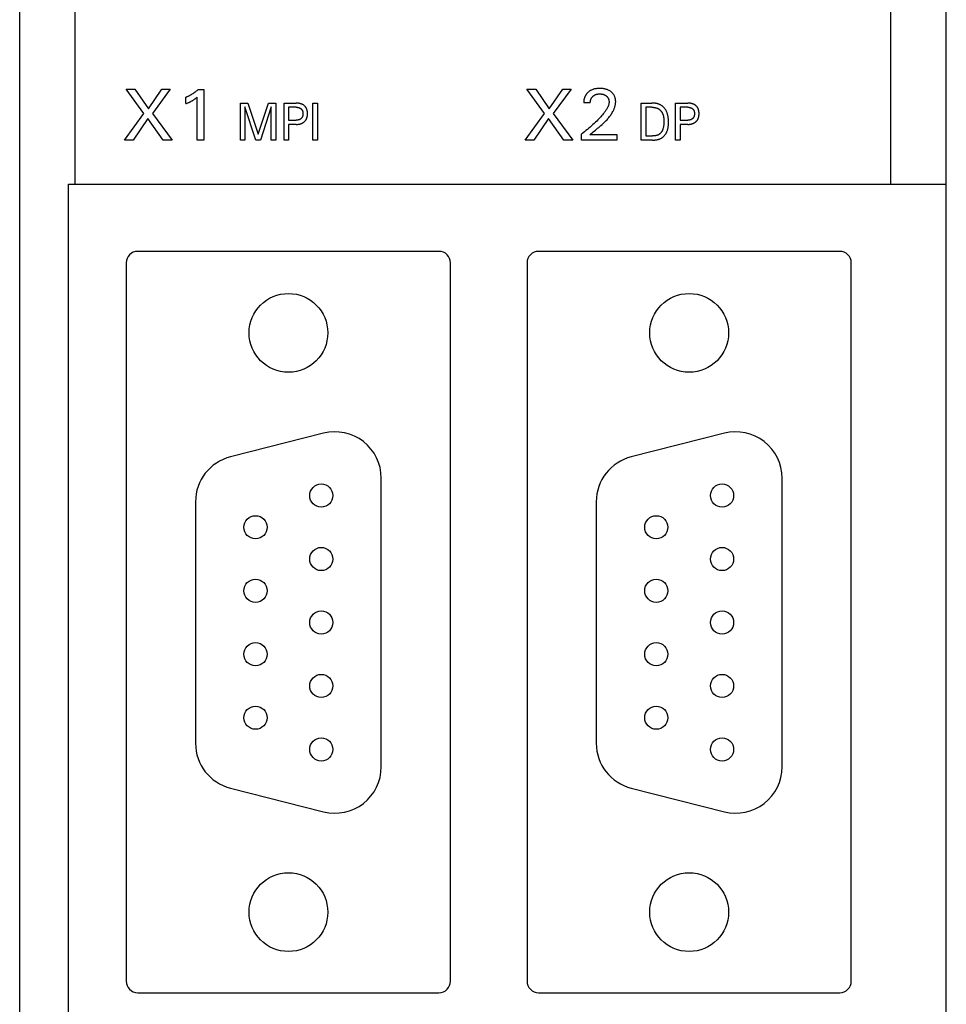
# Model space of a CAD drawing. Extents: x 0 to 594, y 0 to 420.
# Drawn here: x 131 to 171, y 248 to 290 of the extents above; entities that cross this region are included whole.
import ezdxf

# ---------------------------------------------------------------- set-up
doc = ezdxf.new("R2010")
doc.units = 0
doc.header["$LTSCALE"] = 32.67
doc.header["$MEASUREMENT"] = 0
doc.layers.add('20000_FRONT_O', color=7, linetype='CONTINUOUS')

msp = doc.modelspace()

# ---------------------------------------------------------------- linework, layer by layer
at = {"layer": '20000_FRONT_O', "color": 7, "linetype": 'Continuous'}
for p, q in [((170.94258, 225.68395), (170.94258, 350.68395)), ((130.94258, 226.68395), (130.94258, 349.68395)), ((133.34258, 283.08395), (133.34258, 310.08395)), ((168.54258, 283.08395), (168.54258, 310.04377)), ((136.29862, 286.13618), (135.54086, 287.18395)), ((135.54086, 287.18395), (135.91662, 287.18395)), ((135.91662, 287.18395), (136.50131, 286.32952)), ((136.50131, 286.32952), (137.08289, 287.18395)), ((137.4415, 287.18395), (136.67438, 286.12994)), ((137.08289, 287.18395), (137.4415, 287.18395)), ((138.64518, 287.17147), (138.89465, 287.17147)), ((138.89465, 287.17147), (138.89465, 284.98395)), ((153.59862, 286.13618), (152.84086, 287.18395)), ((152.84086, 287.18395), (153.21662, 287.18395)), ((153.21662, 287.18395), (153.80131, 286.32952)), ((153.80131, 286.32952), (154.38289, 287.18395)), ((154.7415, 287.18395), (153.97438, 286.12994)), ((154.38289, 287.18395), (154.7415, 287.18395)), ((138.11818, 286.55872), (138.11818, 286.83313)), ((138.59997, 284.98395), (138.59997, 286.83157)), ((140.46758, 284.98395), (140.46758, 286.58395)), ((140.46758, 286.58395), (140.78701, 286.58395)), ((140.78701, 286.58395), (141.23912, 285.24476)), ((141.23912, 285.24476), (141.67693, 286.58395)), ((141.67693, 286.58395), (141.99637, 286.58395)), ((141.99637, 286.58395), (141.99637, 284.98395)), ((142.35662, 284.98395), (142.35662, 286.58395)), ((142.35662, 286.58395), (142.88016, 286.58395)), ((143.60374, 284.98395), (143.60374, 286.58395)), ((143.60374, 286.58395), (143.8007, 286.58395)), ((143.8007, 286.58395), (143.8007, 284.98395)), ((155.5741, 286.5899), (155.28877, 286.5899)), ((157.76758, 284.98395), (157.76758, 286.58395)), ((157.76758, 286.58395), (158.22377, 286.58395)), ((159.25861, 284.98395), (159.25861, 286.58395)), ((159.25861, 286.58395), (159.78215, 286.58395)), ((135.46758, 284.98395), (136.29862, 286.13618)), ((136.67438, 286.12994), (137.5179, 284.98395)), ((140.66454, 286.41612), (140.66454, 284.98395)), ((141.1391, 284.98395), (140.66454, 286.41612)), ((141.7994, 286.41839), (141.33709, 284.98395)), ((141.7994, 284.98395), (141.7994, 286.41839)), ((142.55359, 286.40252), (142.55359, 285.84461)), ((142.88016, 286.40252), (142.55359, 286.40252)), ((152.76758, 284.98395), (153.59862, 286.13618)), ((153.97438, 286.12994), (154.8179, 284.98395)), ((157.96454, 286.40252), (157.96454, 285.16538)), ((158.22377, 286.40252), (157.96454, 286.40252)), ((159.45557, 286.40252), (159.45557, 285.84461)), ((159.78215, 286.40252), (159.45557, 286.40252)), ((136.47637, 285.92101), (135.83554, 284.98395)), ((137.13278, 284.98395), (136.47637, 285.92101)), ((142.55359, 285.84461), (142.88016, 285.84461)), ((142.55359, 285.66318), (142.55359, 284.98395)), ((142.88016, 285.66318), (142.55359, 285.66318)), ((153.77637, 285.92101), (153.13554, 284.98395)), ((154.43278, 284.98395), (153.77637, 285.92101)), ((159.45557, 285.84461), (159.78215, 285.84461)), ((159.45557, 285.66318), (159.45557, 284.98395)), ((159.78215, 285.66318), (159.45557, 285.66318)), ((155.19834, 284.98395), (155.19834, 285.24745)), ((155.55695, 285.22406), (156.71542, 285.22406)), ((156.71542, 285.22406), (156.71542, 284.98395)), ((135.83554, 284.98395), (135.46758, 284.98395)), ((137.5179, 284.98395), (137.13278, 284.98395)), ((138.89465, 284.98395), (138.59997, 284.98395)), ((140.66454, 284.98395), (140.46758, 284.98395)), ((141.33709, 284.98395), (141.1391, 284.98395)), ((141.99637, 284.98395), (141.7994, 284.98395)), ((142.55359, 284.98395), (142.35662, 284.98395)), ((143.8007, 284.98395), (143.60374, 284.98395)), ((153.13554, 284.98395), (152.76758, 284.98395)), ((154.8179, 284.98395), (154.43278, 284.98395)), ((156.71542, 284.98395), (155.19834, 284.98395)), ((158.26255, 284.98395), (157.76758, 284.98395)), ((157.96454, 285.16538), (158.26357, 285.16538)), ((159.45557, 284.98395), (159.25861, 284.98395)), ((133.04258, 225.68395), (133.04258, 283.08395)), ((133.04258, 283.08395), (170.94258, 283.08395)), ((149.04258, 280.18395), (136.04258, 280.18395)), ((166.34258, 280.18395), (153.34258, 280.18395)), ((135.54258, 279.68395), (135.54258, 248.68395)), ((149.54258, 248.68395), (149.54258, 279.68395)), ((152.84258, 279.68395), (152.84258, 248.68395)), ((166.84258, 248.68395), (166.84258, 279.68395)), ((144.06213, 272.33288), (140.04213, 271.31604)), ((161.36213, 272.33288), (157.34213, 271.31604)), ((146.55258, 257.93395), (146.55258, 270.39395)), ((163.85258, 257.93395), (163.85258, 270.39395)), ((138.53258, 269.3771), (138.53258, 258.95079)), ((155.83258, 269.3771), (155.83258, 258.95079)), ((140.04213, 257.01186), (144.06213, 255.99501)), ((157.34213, 257.01186), (161.36213, 255.99501)), ((136.04258, 248.18395), (149.04258, 248.18395)), ((153.34258, 248.18395), (166.34258, 248.18395))]:
    msp.add_line(p, q, dxfattribs=at)
for points in [[(138.64518, 287.17147), (138.62991, 287.15685), (138.61445, 287.14243), (138.59879, 287.12822), (138.58294, 287.11422), (138.56691, 287.10044), (138.5507, 287.08687), (138.5343, 287.07351), (138.51773, 287.06038), (138.50098, 287.04747), (138.48407, 287.03479), (138.46719, 287.02248), (138.45015, 287.01039), (138.43295, 286.99853), (138.4156, 286.98689), (138.3981, 286.97549), (138.38044, 286.96432), (138.36264, 286.95338), (138.3447, 286.94268), (138.32662, 286.93222), (138.3084, 286.92201), (138.28994, 286.91197), (138.27135, 286.90219), (138.25262, 286.89266), (138.23377, 286.88338), (138.2148, 286.87435), (138.19571, 286.86558), (138.17649, 286.85708), (138.15717, 286.84883), (138.13773, 286.84085), (138.11818, 286.83313)], [(155.48834, 287.05765), (155.48034, 287.05074), (155.47246, 287.04368), (155.46471, 287.03647), (155.45709, 287.02913), (155.4496, 287.02166), (155.44225, 287.01404), (155.43505, 287.0063), (155.428, 286.99842), (155.4211, 286.99041), (155.41435, 286.98227), (155.40777, 286.97401), (155.40136, 286.96562), (155.39512, 286.9571), (155.38905, 286.94847), (155.38317, 286.93971), (155.37747, 286.93084), (155.37156, 286.92119), (155.36587, 286.91141), (155.36039, 286.9015), (155.35513, 286.89148), (155.35007, 286.88134), (155.34523, 286.8711), (155.3406, 286.86075), (155.33618, 286.85031), (155.33197, 286.83977), (155.32796, 286.82915), (155.32415, 286.81845), (155.32055, 286.80767), (155.31715, 286.79682), (155.31395, 286.7859), (155.31094, 286.77492), (155.30787, 286.76279), (155.30503, 286.7506), (155.30243, 286.73836), (155.30006, 286.72607), (155.29791, 286.71375), (155.296, 286.70139), (155.29432, 286.68901), (155.29286, 286.67661), (155.29162, 286.6642), (155.2906, 286.65178), (155.2898, 286.63937), (155.28922, 286.62697), (155.28886, 286.61459), (155.28871, 286.60223), (155.28877, 286.5899)], [(155.69861, 285.34022), (155.79518, 285.41785), (155.84371, 285.45696), (155.89222, 285.49638), (155.94057, 285.53618), (155.98864, 285.57645), (156.0363, 285.61727), (156.0834, 285.65871), (156.12982, 285.70085), (156.17542, 285.74379), (156.20626, 285.77383), (156.23661, 285.80431), (156.26642, 285.83525), (156.29565, 285.86668), (156.32425, 285.89863), (156.35219, 285.93112), (156.37942, 285.96417), (156.4059, 285.99782), (156.43158, 286.03209), (156.45642, 286.067), (156.48037, 286.10258), (156.5034, 286.13886), (156.52546, 286.17586), (156.54651, 286.21362), (156.56026, 286.23982), (156.57346, 286.26637), (156.58606, 286.29324), (156.59801, 286.32041), (156.60924, 286.34786), (156.6197, 286.37558), (156.62934, 286.40354), (156.6381, 286.43172), (156.64593, 286.4601), (156.65277, 286.48867), (156.65856, 286.5174), (156.66326, 286.54627), (156.6668, 286.57527), (156.66913, 286.60437), (156.6702, 286.63356), (156.67006, 286.65907), (156.66889, 286.68457), (156.66668, 286.71003), (156.66341, 286.73537), (156.65904, 286.76056), (156.65358, 286.78554), (156.64699, 286.81026), (156.63995, 286.83263), (156.63194, 286.85467), (156.62297, 286.87632), (156.61303, 286.89753), (156.60211, 286.91823), (156.59022, 286.93836), (156.57734, 286.95787), (156.56326, 286.97699), (156.54823, 286.99539), (156.53232, 287.01306), (156.5156, 287.03), (156.49814, 287.04621), (156.48001, 287.06166), (156.46127, 287.07636), (156.43999, 287.0917), (156.41809, 287.1061), (156.39563, 287.11957), (156.37265, 287.1321), (156.34918, 287.14369), (156.32528, 287.15432), (156.29933, 287.16462), (156.27298, 287.17387), (156.24629, 287.18211), (156.21931, 287.18937), (156.19209, 287.19568), (156.16468, 287.2011), (156.13407, 287.2061), (156.10332, 287.21008), (156.07246, 287.21308), (156.04152, 287.21515), (156.01052, 287.21634), (155.97948, 287.21669), (155.94767, 287.21621), (155.91589, 287.21484), (155.88417, 287.2125), (155.85256, 287.20913), (155.82108, 287.20466), (155.78978, 287.19902), (155.7617, 287.19287), (155.73385, 287.18569), (155.7063, 287.17745), (155.67911, 287.1681), (155.65235, 287.15763), (155.62607, 287.14601), (155.60159, 287.13386), (155.57766, 287.12066), (155.55432, 287.10642), (155.53162, 287.09116), (155.50961, 287.0749), (155.48834, 287.05765)], [(155.5741, 286.5899), (155.57417, 286.6039), (155.57464, 286.61796), (155.57553, 286.63204), (155.57683, 286.64612), (155.57857, 286.66018), (155.58076, 286.6742), (155.58339, 286.68814), (155.58649, 286.70199), (155.58932, 286.71305), (155.59247, 286.72401), (155.59593, 286.73487), (155.59971, 286.74561), (155.60382, 286.75622), (155.60827, 286.76669), (155.61305, 286.777), (155.61817, 286.78714), (155.62365, 286.7971), (155.62933, 286.80663), (155.63533, 286.81597), (155.64166, 286.82511), (155.64828, 286.83403), (155.6552, 286.84274), (155.6624, 286.85122), (155.66987, 286.85947), (155.6776, 286.86748), (155.68558, 286.87523), (155.69493, 286.88372), (155.70456, 286.89188), (155.71448, 286.89968), (155.72466, 286.90714), (155.7351, 286.91423), (155.74577, 286.92095), (155.75667, 286.9273), (155.76778, 286.93327), (155.77947, 286.93902), (155.79135, 286.94437), (155.80341, 286.94931), (155.81563, 286.95385), (155.82799, 286.95799), (155.84048, 286.96174), (155.85307, 286.96511), (155.86575, 286.96809), (155.87978, 286.97093), (155.89389, 286.97334), (155.90806, 286.97533), (155.92228, 286.97692), (155.93655, 286.97814), (155.95084, 286.97899), (155.96516, 286.9795), (155.97948, 286.9797), (155.99542, 286.97955), (156.01135, 286.97901), (156.02724, 286.97806), (156.0431, 286.97669), (156.05892, 286.97487), (156.07467, 286.97258), (156.09036, 286.96982), (156.10265, 286.9673), (156.11487, 286.96445), (156.12701, 286.96128), (156.13905, 286.95778), (156.15099, 286.95393), (156.1628, 286.94972), (156.17447, 286.94514), (156.18599, 286.9402), (156.19669, 286.93518), (156.20722, 286.92983), (156.21758, 286.92415), (156.22775, 286.91813), (156.23773, 286.91179), (156.2475, 286.90512), (156.25705, 286.89813), (156.26637, 286.89082), (156.27474, 286.88381), (156.28288, 286.87654), (156.29079, 286.869), (156.29844, 286.86122), (156.30581, 286.85318), (156.31289, 286.84489), (156.31966, 286.83636), (156.3261, 286.82759), (156.33221, 286.81858), (156.33798, 286.8093), (156.34339, 286.7998), (156.34845, 286.79011), (156.35316, 286.78023), (156.35753, 286.77018), (156.36156, 286.75998), (156.36527, 286.74966), (156.36864, 286.73921), (156.3717, 286.72867), (156.37472, 286.71693), (156.37735, 286.70511), (156.37959, 286.69322), (156.38145, 286.68127), (156.38292, 286.66927), (156.38399, 286.65724), (156.38468, 286.64519), (156.38497, 286.63313), (156.38487, 286.62108)], [(138.11818, 286.55872), (138.14539, 286.56953), (138.17254, 286.58057), (138.19959, 286.59186), (138.22652, 286.60345), (138.25331, 286.61537), (138.273, 286.6244), (138.29259, 286.63365), (138.31206, 286.64313), (138.33142, 286.65284), (138.35064, 286.66282), (138.36973, 286.67306), (138.38635, 286.68227), (138.40285, 286.69171), (138.41921, 286.70138), (138.43544, 286.71128), (138.45151, 286.72141), (138.46744, 286.73179), (138.48125, 286.74107), (138.49494, 286.75054), (138.50849, 286.7602), (138.52336, 286.77109), (138.53808, 286.78219), (138.55267, 286.79346), (138.57645, 286.81236), (138.59997, 286.83157)], [(142.88016, 285.66318), (142.89945, 285.6634), (142.91873, 285.66408), (142.938, 285.66525), (142.95723, 285.66694), (142.97641, 285.66918), (142.99552, 285.67199), (143.01454, 285.6754), (143.0293, 285.67851), (143.04398, 285.68201), (143.05856, 285.68592), (143.07301, 285.69026), (143.08731, 285.69503), (143.10146, 285.70024), (143.11542, 285.70592), (143.12918, 285.71207), (143.14189, 285.71827), (143.15438, 285.72489), (143.16666, 285.73193), (143.17869, 285.73938), (143.19046, 285.74724), (143.20197, 285.75549), (143.21318, 285.76414), (143.22409, 285.77318), (143.23432, 285.78226), (143.24423, 285.79169), (143.25381, 285.80146), (143.26304, 285.81155), (143.27192, 285.82196), (143.28041, 285.83267), (143.28851, 285.84368), (143.2962, 285.85497), (143.30347, 285.86654), (143.31056, 285.87885), (143.31718, 285.89142), (143.32334, 285.90423), (143.32905, 285.91726), (143.33431, 285.93048), (143.33914, 285.94387), (143.34354, 285.95741), (143.34752, 285.97108), (143.35109, 285.98485), (143.35465, 286.0005), (143.35771, 286.01625), (143.3603, 286.03208), (143.36243, 286.04798), (143.36413, 286.06393), (143.36542, 286.07994), (143.3663, 286.09597), (143.36682, 286.11203), (143.36697, 286.1281), (143.36678, 286.14394), (143.36625, 286.15976), (143.36534, 286.17557), (143.36404, 286.19133), (143.36232, 286.20705), (143.36016, 286.22271), (143.35755, 286.2383), (143.35446, 286.25381), (143.35087, 286.26921), (143.34724, 286.2828), (143.3432, 286.29627), (143.33872, 286.30961), (143.33382, 286.3228), (143.32848, 286.33581), (143.32269, 286.34862), (143.31644, 286.36121), (143.30973, 286.37356), (143.30256, 286.38563), (143.29517, 286.39705), (143.28734, 286.40818), (143.27911, 286.41903), (143.27048, 286.42956), (143.26148, 286.43979), (143.25212, 286.44969), (143.24241, 286.45926), (143.23239, 286.46848), (143.22205, 286.47736), (143.21107, 286.48614), (143.1998, 286.49454), (143.18825, 286.50254), (143.17644, 286.51015), (143.16438, 286.51736), (143.1521, 286.52417), (143.1396, 286.53057), (143.12691, 286.53657), (143.1132, 286.54252), (143.09929, 286.54801), (143.08522, 286.55307), (143.071, 286.55769), (143.05665, 286.56189), (143.04218, 286.56569), (143.0276, 286.56909), (143.01295, 286.5721), (142.99415, 286.57541), (142.97527, 286.57813), (142.95631, 286.5803), (142.93731, 286.58194), (142.91827, 286.58307), (142.89922, 286.58373), (142.88016, 286.58395)], [(156.38487, 286.62108), (156.38375, 286.60003), (156.38148, 286.57907), (156.37815, 286.55821), (156.37384, 286.53748), (156.36861, 286.5169), (156.36255, 286.4965), (156.35573, 286.47628), (156.34824, 286.45628), (156.34014, 286.43652), (156.33151, 286.41701), (156.31701, 286.38682), (156.30148, 286.35727), (156.28502, 286.32832), (156.2677, 286.29991), (156.24962, 286.27201), (156.23087, 286.24455), (156.21153, 286.2175), (156.19169, 286.1908), (156.17144, 286.16442), (156.13563, 286.11941), (156.09894, 286.07515), (156.06142, 286.03158), (156.02316, 285.98866), (155.98422, 285.94635), (155.9447, 285.90458), (155.90464, 285.86332), (155.85109, 285.80959), (155.79681, 285.75661), (155.74182, 285.70438), (155.68619, 285.65283), (155.62825, 285.60046), (155.56969, 285.54879), (155.51052, 285.49782), (155.45075, 285.44754), (155.38852, 285.39642), (155.32569, 285.34604), (155.26229, 285.29638), (155.19834, 285.24745)], [(158.26255, 284.98395), (158.2856, 284.98416), (158.30878, 284.98482), (158.33204, 284.98595), (158.35534, 284.9876), (158.37865, 284.98978), (158.40191, 284.99255), (158.42509, 284.99592), (158.44816, 284.99993), (158.47106, 285.00461), (158.49376, 285.01001), (158.51621, 285.01614), (158.53838, 285.02304), (158.56023, 285.03074), (158.58171, 285.03928), (158.60278, 285.04869), (158.62341, 285.05901), (158.64355, 285.07025), (158.66092, 285.08099), (158.67787, 285.09245), (158.69437, 285.10461), (158.71043, 285.11742), (158.72602, 285.13086), (158.74113, 285.14489), (158.75575, 285.15948), (158.76987, 285.17461), (158.78347, 285.19022), (158.79655, 285.20631), (158.80908, 285.22282), (158.82105, 285.23974), (158.83246, 285.25702), (158.84329, 285.27464), (158.85352, 285.29256), (158.86315, 285.31075), (158.87216, 285.32917), (158.88331, 285.35434), (158.89336, 285.37985), (158.90238, 285.4057), (158.91039, 285.43184), (158.91747, 285.45827), (158.92367, 285.48495), (158.92902, 285.51186), (158.9336, 285.53898), (158.93745, 285.56629), (158.94062, 285.59376), (158.94316, 285.62137), (158.94514, 285.6491), (158.94659, 285.67692), (158.94758, 285.70481), (158.94815, 285.73274), (158.94836, 285.7607), (158.94824, 285.78859), (158.94777, 285.81645), (158.94691, 285.84428), (158.9456, 285.87204), (158.9438, 285.89972), (158.94147, 285.92729), (158.93857, 285.95475), (158.93504, 285.98206), (158.93084, 286.00921), (158.92593, 286.03617), (158.92026, 286.06293), (158.91379, 286.08947), (158.90648, 286.11576), (158.89827, 286.14178), (158.88913, 286.16752), (158.879, 286.19295), (158.86785, 286.21806), (158.85887, 286.2365), (158.84931, 286.25472), (158.83918, 286.27269), (158.82849, 286.29038), (158.81725, 286.30776), (158.80547, 286.3248), (158.79317, 286.34148), (158.78036, 286.35776), (158.76704, 286.37362), (158.75323, 286.38903), (158.73893, 286.40395), (158.72417, 286.41837), (158.70894, 286.43224), (158.69327, 286.44554), (158.67716, 286.45824), (158.66062, 286.47032), (158.64367, 286.48174), (158.62632, 286.49248), (158.60625, 286.50375), (158.58572, 286.51414), (158.56476, 286.52368), (158.5434, 286.53239), (158.5217, 286.5403), (158.49967, 286.54745), (158.47736, 286.55387), (158.45481, 286.55957), (158.43204, 286.56459), (158.4091, 286.56896), (158.38603, 286.57271), (158.36286, 286.57586), (158.33962, 286.57845), (158.31636, 286.58051), (158.2931, 286.58206), (158.2699, 286.58313), (158.24677, 286.58375), (158.22377, 286.58395)], [(159.78215, 285.66318), (159.80143, 285.6634), (159.82072, 285.66408), (159.83999, 285.66525), (159.85922, 285.66694), (159.8784, 285.66918), (159.89751, 285.67199), (159.91652, 285.6754), (159.93129, 285.67851), (159.94597, 285.68201), (159.96054, 285.68592), (159.97499, 285.69026), (159.9893, 285.69503), (160.00344, 285.70024), (160.0174, 285.70592), (160.03116, 285.71207), (160.04387, 285.71827), (160.05637, 285.72489), (160.06864, 285.73193), (160.08067, 285.73938), (160.09245, 285.74724), (160.10395, 285.75549), (160.11516, 285.76414), (160.12608, 285.77318), (160.1363, 285.78226), (160.14621, 285.79169), (160.15579, 285.80146), (160.16503, 285.81155), (160.1739, 285.82196), (160.1824, 285.83267), (160.1905, 285.84368), (160.19819, 285.85497), (160.20545, 285.86654), (160.21255, 285.87885), (160.21917, 285.89142), (160.22533, 285.90423), (160.23104, 285.91726), (160.2363, 285.93048), (160.24113, 285.94387), (160.24553, 285.95741), (160.24951, 285.97108), (160.25308, 285.98485), (160.25663, 286.0005), (160.25969, 286.01625), (160.26228, 286.03208), (160.26442, 286.04798), (160.26612, 286.06393), (160.2674, 286.07994), (160.26829, 286.09597), (160.2688, 286.11203), (160.26895, 286.1281), (160.26877, 286.14394), (160.26823, 286.15976), (160.26732, 286.17557), (160.26602, 286.19133), (160.2643, 286.20705), (160.26215, 286.22271), (160.25954, 286.2383), (160.25644, 286.25381), (160.25285, 286.26921), (160.24923, 286.2828), (160.24518, 286.29627), (160.24071, 286.30961), (160.23581, 286.3228), (160.23046, 286.33581), (160.22467, 286.34862), (160.21842, 286.36121), (160.21172, 286.37356), (160.20454, 286.38563), (160.19715, 286.39705), (160.18933, 286.40818), (160.18109, 286.41903), (160.17247, 286.42956), (160.16346, 286.43979), (160.1541, 286.44969), (160.1444, 286.45926), (160.13437, 286.46848), (160.12403, 286.47736), (160.11305, 286.48614), (160.10178, 286.49454), (160.09023, 286.50254), (160.07842, 286.51015), (160.06636, 286.51736), (160.05408, 286.52417), (160.04159, 286.53057), (160.0289, 286.53657), (160.01518, 286.54252), (160.00128, 286.54801), (159.98721, 286.55307), (159.97299, 286.55769), (159.95863, 286.56189), (159.94416, 286.56569), (159.92959, 286.56909), (159.91493, 286.5721), (159.89614, 286.57541), (159.87725, 286.57813), (159.8583, 286.5803), (159.83929, 286.58194), (159.82026, 286.58307), (159.8012, 286.58373), (159.78215, 286.58395)], [(142.88016, 286.40252), (142.8917, 286.40239), (142.90324, 286.40199), (142.91477, 286.4013), (142.92627, 286.40031), (142.93775, 286.399), (142.94918, 286.39735), (142.96056, 286.39533), (142.96936, 286.39351), (142.97811, 286.39146), (142.9868, 286.38916), (142.99541, 286.38662), (143.00395, 286.38381), (143.01239, 286.38075), (143.02072, 286.37741), (143.02894, 286.37379), (143.03649, 286.37016), (143.04391, 286.36628), (143.0512, 286.36216), (143.05835, 286.35779), (143.06535, 286.35317), (143.07218, 286.34832), (143.07883, 286.34322), (143.0853, 286.33788), (143.09138, 286.33247), (143.09727, 286.32684), (143.10296, 286.321), (143.10844, 286.31497), (143.11369, 286.30874), (143.11872, 286.30233), (143.12351, 286.29574), (143.12806, 286.28898), (143.13235, 286.28207), (143.13656, 286.2747), (143.14048, 286.26718), (143.14414, 286.25952), (143.14752, 286.25173), (143.15064, 286.24384), (143.15351, 286.23584), (143.15612, 286.22776), (143.15848, 286.2196), (143.16059, 286.21138), (143.16269, 286.20203), (143.1645, 286.19263), (143.16603, 286.18317), (143.16729, 286.17368), (143.1683, 286.16415), (143.16906, 286.15459), (143.16959, 286.14502), (143.1699, 286.13543), (143.17, 286.12583), (143.16988, 286.11495), (143.1695, 286.10407), (143.16883, 286.09321), (143.16787, 286.08238), (143.16659, 286.07159), (143.16498, 286.06084), (143.16302, 286.05015), (143.1607, 286.03953), (143.15862, 286.03124), (143.15629, 286.023), (143.15371, 286.01484), (143.15089, 286.00676), (143.14781, 285.99878), (143.14446, 285.99091), (143.14085, 285.98317), (143.13697, 285.97555), (143.13281, 285.96809), (143.12857, 285.96111), (143.12409, 285.95429), (143.11936, 285.94762), (143.11439, 285.94113), (143.1092, 285.93482), (143.10379, 285.9287), (143.09817, 285.92276), (143.09234, 285.91704), (143.08632, 285.91152), (143.07986, 285.90601), (143.07321, 285.90075), (143.06638, 285.89573), (143.05937, 285.89095), (143.05221, 285.88642), (143.04489, 285.88214), (143.03743, 285.87812), (143.02985, 285.87435), (143.02161, 285.8706), (143.01325, 285.86715), (143.00477, 285.86398), (142.9962, 285.86107), (142.98753, 285.85844), (142.97879, 285.85606), (142.96999, 285.85393), (142.96113, 285.85205), (142.94967, 285.84997), (142.93816, 285.84825), (142.92661, 285.8469), (142.91502, 285.84587), (142.90341, 285.84516), (142.89178, 285.84475), (142.88016, 285.84461)], [(158.22377, 286.40252), (158.24053, 286.40236), (158.25739, 286.40189), (158.27431, 286.40108), (158.29127, 286.39991), (158.30823, 286.39837), (158.32516, 286.39642), (158.34206, 286.39405), (158.35887, 286.39125), (158.37559, 286.38798), (158.39217, 286.38424), (158.4086, 286.38), (158.42484, 286.37523), (158.44087, 286.36993), (158.45666, 286.36406), (158.47219, 286.35762), (158.48742, 286.35058), (158.50233, 286.34291), (158.51689, 286.33461), (158.53034, 286.32614), (158.54344, 286.3171), (158.55619, 286.30752), (158.56858, 286.29743), (158.5806, 286.28685), (158.59223, 286.2758), (158.60348, 286.26431), (158.61433, 286.25241), (158.62478, 286.24012), (158.63482, 286.22746), (158.64443, 286.21447), (158.65361, 286.20117), (158.66235, 286.18758), (158.67065, 286.17373), (158.67849, 286.15965), (158.68586, 286.14535), (158.69277, 286.13087), (158.70139, 286.11092), (158.70916, 286.0907), (158.71613, 286.07022), (158.72232, 286.04952), (158.72779, 286.02862), (158.73257, 286.00753), (158.7367, 285.98627), (158.74022, 285.96488), (158.74318, 285.94337), (158.7456, 285.92176), (158.74755, 285.90008), (158.74904, 285.87835), (158.75014, 285.85658), (158.75087, 285.83481), (158.75127, 285.81304), (158.75139, 285.79132), (158.75112, 285.75996), (158.75027, 285.72871), (158.74879, 285.69755), (158.74662, 285.66649), (158.74369, 285.63551), (158.73994, 285.60459), (158.73672, 285.58257), (158.73302, 285.56061), (158.72878, 285.53873), (158.72396, 285.51697), (158.71851, 285.49535), (158.7124, 285.4739), (158.70558, 285.45265), (158.7001, 285.43722), (158.6942, 285.42196), (158.68784, 285.40688), (158.68099, 285.39202), (158.67365, 285.37742), (158.66577, 285.3631), (158.65733, 285.34911), (158.64832, 285.33547), (158.63956, 285.32336), (158.63032, 285.31159), (158.62061, 285.3002), (158.61044, 285.2892), (158.59984, 285.27862), (158.58882, 285.26849), (158.57739, 285.25882), (158.56558, 285.24964), (158.5534, 285.24098), (158.54028, 285.23248), (158.5268, 285.22455), (158.513, 285.2172), (158.49891, 285.2104), (158.48456, 285.20414), (158.46997, 285.19841), (158.45519, 285.1932), (158.44024, 285.18849), (158.42515, 285.18428), (158.4053, 285.1795), (158.38529, 285.17549), (158.36516, 285.17222), (158.34493, 285.16965), (158.32463, 285.16771), (158.30428, 285.16639), (158.28392, 285.16562), (158.26357, 285.16538)], [(159.78215, 286.40252), (159.79368, 286.40239), (159.80522, 286.40199), (159.81675, 286.4013), (159.82826, 286.40031), (159.83973, 286.399), (159.85117, 286.39735), (159.86255, 286.39533), (159.87134, 286.39351), (159.88009, 286.39146), (159.88878, 286.38916), (159.8974, 286.38662), (159.90593, 286.38381), (159.91437, 286.38075), (159.9227, 286.37741), (159.93092, 286.37379), (159.93847, 286.37016), (159.9459, 286.36628), (159.95319, 286.36216), (159.96034, 286.35779), (159.96733, 286.35317), (159.97416, 286.34832), (159.98082, 286.34322), (159.98728, 286.33788), (159.99337, 286.33247), (159.99926, 286.32684), (160.00495, 286.321), (160.01042, 286.31497), (160.01568, 286.30874), (160.0207, 286.30233), (160.0255, 286.29574), (160.03004, 286.28898), (160.03434, 286.28207), (160.03854, 286.2747), (160.04247, 286.26718), (160.04612, 286.25952), (160.04951, 286.25173), (160.05263, 286.24384), (160.05549, 286.23584), (160.0581, 286.22776), (160.06046, 286.2196), (160.06257, 286.21138), (160.06468, 286.20203), (160.06649, 286.19263), (160.06802, 286.18317), (160.06928, 286.17368), (160.07028, 286.16415), (160.07104, 286.15459), (160.07157, 286.14502), (160.07188, 286.13543), (160.07199, 286.12583), (160.07187, 286.11495), (160.07148, 286.10407), (160.07082, 286.09321), (160.06985, 286.08238), (160.06858, 286.07159), (160.06697, 286.06084), (160.06501, 286.05015), (160.06269, 286.03953), (160.0606, 286.03124), (160.05827, 286.023), (160.0557, 286.01484), (160.05287, 286.00676), (160.04979, 285.99878), (160.04645, 285.99091), (160.04284, 285.98317), (160.03895, 285.97555), (160.03479, 285.96809), (160.03056, 285.96111), (160.02607, 285.95429), (160.02134, 285.94762), (160.01638, 285.94113), (160.01119, 285.93482), (160.00578, 285.9287), (160.00015, 285.92276), (159.99433, 285.91704), (159.9883, 285.91152), (159.98184, 285.90601), (159.97519, 285.90075), (159.96836, 285.89573), (159.96136, 285.89095), (159.95419, 285.88642), (159.94687, 285.88214), (159.93942, 285.87812), (159.93183, 285.87435), (159.92359, 285.8706), (159.91523, 285.86715), (159.90675, 285.86398), (159.89818, 285.86107), (159.88952, 285.85844), (159.88078, 285.85606), (159.87197, 285.85393), (159.86311, 285.85205), (159.85166, 285.84997), (159.84015, 285.84825), (159.82859, 285.8469), (159.817, 285.84587), (159.80539, 285.84516), (159.79377, 285.84475), (159.78215, 285.84461)], [(155.55695, 285.22406), (155.60357, 285.26285), (155.65083, 285.30154), (155.69861, 285.34022)]]:
    msp.add_lwpolyline(points, dxfattribs=at)
for centre, radius in [((142.54258, 276.66395), 1.7), ((159.84258, 276.66395), 1.7), ((143.96258, 269.64395), 0.5), ((161.26258, 269.64395), 0.5), ((141.12258, 268.27395), 0.5), ((158.42258, 268.27395), 0.5), ((143.96258, 266.90395), 0.5), ((161.26258, 266.90395), 0.5), ((141.12258, 265.53395), 0.5), ((158.42258, 265.53395), 0.5), ((143.96258, 264.16395), 0.5), ((161.26258, 264.16395), 0.5), ((141.12258, 262.79395), 0.5), ((158.42258, 262.79395), 0.5), ((143.96258, 261.42395), 0.5), ((161.26258, 261.42395), 0.5), ((141.12258, 260.05395), 0.5), ((158.42258, 260.05395), 0.5), ((143.96258, 258.68395), 0.5), ((161.26258, 258.68395), 0.5), ((142.54258, 251.66395), 1.7), ((159.84258, 251.66395), 1.7)]:
    msp.add_circle(centre, radius, dxfattribs=at)
for centre, radius, start, end in [((136.04258, 279.68395), 0.5, 90, 180), ((149.04258, 279.68395), 0.5, 0, 90), ((153.34258, 279.68395), 0.5, 90, 180), ((166.34258, 279.68395), 0.5, 0, 90), ((144.55258, 270.39395), 2, 0, 104.195), ((161.85258, 270.39395), 2, 0, 104.195), ((140.53258, 269.3771), 2, 104.195, 180), ((157.83258, 269.3771), 2, 104.195, 180), ((140.53258, 258.95079), 2, 180, 255.805), ((157.83258, 258.95079), 2, 180, 255.805), ((144.55258, 257.93395), 2, 255.805, 0), ((161.85258, 257.93395), 2, 255.805, 0), ((136.04258, 248.68395), 0.5, 180, 270), ((149.04258, 248.68395), 0.5, 270, 0), ((153.34258, 248.68395), 0.5, 180, 270), ((166.34258, 248.68395), 0.5, 270, 0)]:
    msp.add_arc(centre, radius, start, end, dxfattribs=at)

doc.saveas('drawing.dxf')
